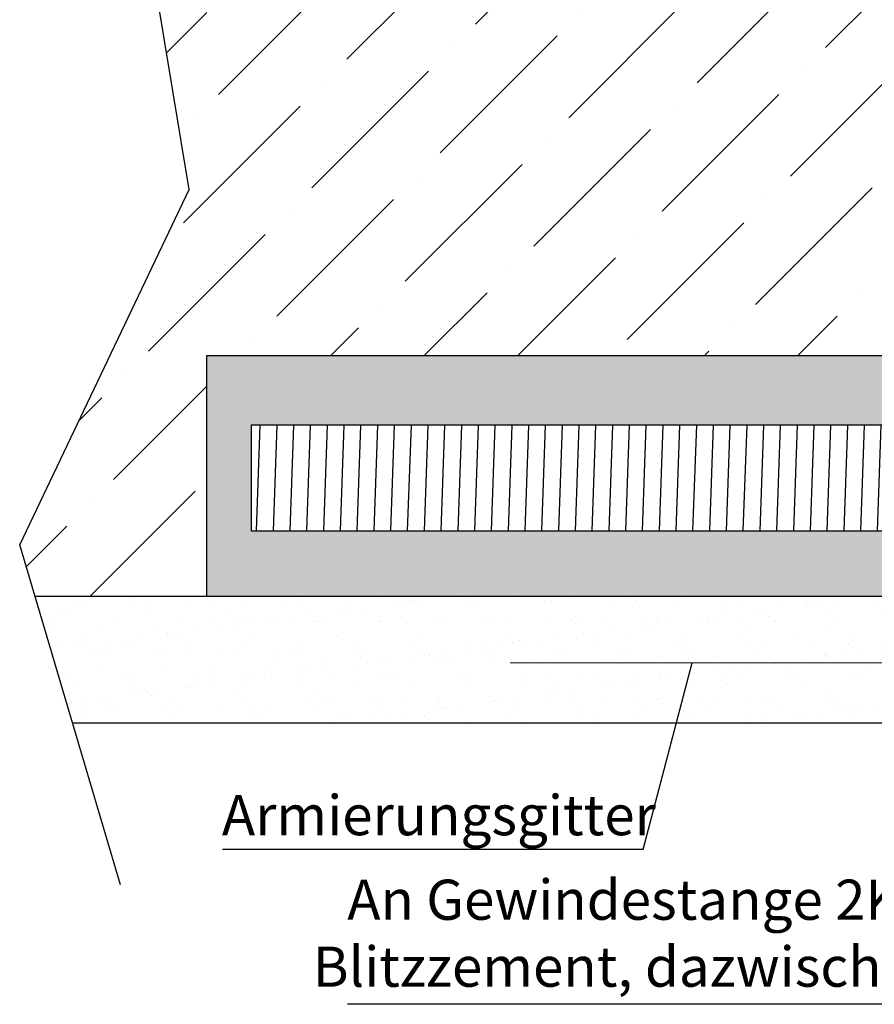
# Model space of a CAD drawing. Extents: x 583 to 3946, y -6314 to -525.
# Drawn here: x 1228 to 1309, y -4691 to -4598 of the extents above; entities that cross this region are included whole.
import ezdxf

# ---------------------------------------------------------------- set-up
doc = ezdxf.new("R2010")
doc.units = 0
doc.header["$MEASUREMENT"] = 0
for name, pattern in [('AUSGEZOGEN', [0]), ('RAND', [1.75, 0.5, -0.25, 0.5, -0.25, 0, -0.25]), ('VERDECKT', [0.375, 0.25, -0.125]), ('VONLAYER', [0])]:
    doc.linetypes.add(name, pattern=pattern)
doc.layers.get('0').update_dxf_attribs({"linetype": 'CONTINUOUS'})
for name, color, linetype in [('Layer8', 42, 'CONTINUOUS'), ('RAHMEN025', 1, 'CONTINUOUS'), ('RAHMEN05', 7, 'CONTINUOUS'), ('RAHMEN05 @ 1', 7, 'CONTINUOUS')]:
    doc.layers.add(name, color=color, linetype=linetype)
doc.styles.get("Standard").update_dxf_attribs({"font": 'ISOCP'})
pattern_1 = [(37.49999999999998, (-18457.15862175851, -18719.72207826975), (-0.1259867162192154, 3.853647538026317), [0, -3.04, 0, -3.4, 0, -3.25]), (7.499999999999987, (-18457.15862175851, -18719.72207826975), (3.539553410535456, 5.64429213045948), [0, -1.64, 0, -2.74, 0, -1.05]), (327.5, (-18459.61862175851, -18719.72207826975), (6.22828372350299, 0.0113181070739285), [0, -1, 0, -3.6, 0, -4.7]), (317.5, (-18459.61862175851, -18719.72207826975), (6.012253209144587, 1.755351129868497), [0, -0.5, 0, -2.36, 0, -2.7])]

# ---------------------------------------------------------------- blocks, each defined once
blk = doc.blocks.new('fg')
at = {"layer": 'RAHMEN025', "color": 251, "linetype": 'VERDECKT', "true_color": 0x636466}
for p, q in [((10504.70133607503, 4300.227470788154), (10504.70133607503, 4296.227470788154)), ((10514.70133607503, 4300.227470788154), (10514.70133607503, 4296.227470788154))]:
    blk.add_line(p, q, dxfattribs=at)
at = {"layer": 'RAHMEN05', "color": 7}
for p, q in [((10500.95133607503, 4300.227470788154), (10518.45133607503, 4300.227470788154)), ((10500.95133607503, 4296.227470788154), (10500.95133607503, 4300.227470788154)), ((10505.50133607503, 4300.227470788154), (10505.50133607503, 4296.227470788154)), ((10513.90133607503, 4300.227470788154), (10513.90133607503, 4296.227470788154)), ((10518.45133607503, 4300.227470788154), (10518.45133607503, 4296.227470788154)), ((10518.45133607503, 4296.227470788154), (10500.95133607503, 4296.227470788154))]:
    blk.add_line(p, q, dxfattribs=at)
blk = doc.blocks.new('9')
at = {"layer": 'RAHMEN025', "color": 251, "linetype": 'RAND', "true_color": 0x636466}
blk.add_line((9335.062156598298, 4201.620802015137), (9335.0621565983, 4199.320802015137), dxfattribs=at)
at = {"layer": 'RAHMEN05', "color": 7, "linetype": 'AUSGEZOGEN'}
for p, q in [((9324.062156598298, 4201.620802015137), (9346.062156598298, 4201.620802015137)), ((9324.062156598298, 4199.320802015137), (9324.062156598298, 4201.620802015137)), ((9329.962156598298, 4201.620802015133), (9329.9621565983, 4199.320802015133)), ((9340.162156598299, 4201.620802015141), (9340.1621565983, 4199.320802015141)), ((9340.162156598299, 4201.620802015141), (9340.1621565983, 4199.320802015141)), ((9346.062156598298, 4201.620802015137), (9346.062156598298, 4199.320802015137)), ((9346.062156598298, 4199.320802015137), (9324.062156598298, 4199.320802015137))]:
    blk.add_line(p, q, dxfattribs=at)
blk = doc.blocks.new('sadfer')
at = {"layer": 'RAHMEN05', "color": 7, "linetype": 'AUSGEZOGEN'}
for p, q in [((9109.657894235188, 4139.605893511899), (9100.657894235188, 4139.605893511899)), ((9100.657894235188, 4131.605893511899), (9100.657894235188, 4139.605893511899)), ((9114.657894235188, 4139.605893511899), (9104.657894235188, 4139.605893511899)), ((9104.807894235188, 4139.605893511899), (9104.807894235188, 4131.605893511899)), ((9109.657894235188, 4139.605893511899), (9118.657894235188, 4139.605893511899)), ((9114.507894235188, 4139.605893511899), (9114.50789423519, 4131.605893511899)), ((9118.657894235188, 4139.605893511899), (9118.657894235188, 4131.605893511899)), ((9118.657894235188, 4131.605893511899), (9100.657894235188, 4131.605893511899))]:
    blk.add_line(p, q, dxfattribs=at)
at = {"layer": 'RAHMEN05', "color": 7, "linetype": 'AUSGEZOGEN', "extrusion": (0, 0, -1)}
for centre, major_axis, ratio in [((9102.732894235189, 4139.020026889807), (-2.075000000000728, 0), 0.2823453600442377), ((9109.657894235188, 4139.020026889807), (-4.850000000000364, 0), 0.1207972416684443), ((9116.582894235187, 4132.191760133991), (2.075000000000728, 0), 0.2823453600442377)]:
    blk.add_ellipse(centre, major_axis=major_axis, ratio=ratio, start_param=0, end_param=3.141592653589793, dxfattribs=at)
at = {"layer": 'RAHMEN05', "color": 7, "linetype": 'AUSGEZOGEN'}
for centre, major_axis, ratio in [((9116.582894235187, 4139.020026889807), (2.075000000000728, 0), 0.2823453600442377), ((9102.732894235189, 4132.191760133991), (-2.075000000000728, 0), 0.2823453600442377), ((9109.657894235188, 4132.191760133991), (-4.850000000000364, 0), 0.1207972416684443)]:
    blk.add_ellipse(centre, major_axis=major_axis, ratio=ratio, start_param=0, end_param=3.141592653589793, dxfattribs=at)
blk.add_blockref('9', (-225.4042623631103, -59.71490850323789), dxfattribs=at)
blk = doc.blocks.new('Gewindebolzen - Maueranker')
for p, q in [((7.099999999983993, 5), (-112.900000000016, 5)), ((-112.900000000016, 5), (-112.900000000016, -5)), ((-1.065392403732403, -2.754483928118134), (-0.7945998579525622, 5)), ((0.4446600987066631, -5), (0.7938677936181193, 5)), ((2.033127750277345, -5), (2.382335445196077, 5)), ((3.621595401855302, -5), (3.970803096766758, 5)), ((5.210063053425984, -5), (5.559270748344716, 5)), ((-1.143807552871294, -5), (-1.065392403732403, -2.754483928118134)), ((-112.900000000016, -5), (7.099999999983993, -5))]:
    blk.add_line(p, q)
at = {"linetype": 'Continuous'}
for p, q in [((-112.3749418951901, -5), (-112.0257342002727, 5)), ((-110.7864742436165, -5), (-110.437266548699, 5)), ((-109.1980065920428, -5), (-108.8487988971253, 5)), ((-107.6095389404673, -5), (-107.2603312455498, 5)), ((-106.0210712888936, -5), (-105.6718635939761, 5)), ((-104.4326036373181, -5), (-104.0833959424006, 5)), ((-102.8441359857444, -5), (-102.4949282908269, 5)), ((-101.2556683341707, -4.999999999999091), (-100.9064606392533, 5.000000000000909)), ((-99.66720068259525, -5), (-99.31799298767777, 5)), ((-98.07873303102156, -5), (-97.72952533610407, 5)), ((-96.49026537944607, -4.999999999999091), (-96.14105768452859, 5.000000000000909)), ((-94.90179772787238, -5), (-94.5525900329549, 5)), ((-93.31333007629868, -5), (-92.9641223813812, 5)), ((-91.7248624247232, -4.999999999999091), (-91.37565472980572, 5.000000000000909)), ((-90.1363947731495, -5), (-89.78718707823202, 5)), ((-88.54792712157587, -5), (-88.19871942665836, 5.000000000000909)), ((-86.95945947000035, -5), (-86.61025177508284, 5.000000000000909)), ((-85.37099181842669, -5.000000000000909), (-85.02178412350915, 5)), ((-83.78252416685118, -5), (-83.43331647193367, 5.000000000000909)), ((-82.19405651527748, -5), (-81.84484882035997, 5.000000000000909)), ((-80.60558886370382, -5.000000000000909), (-80.2563811687863, 5)), ((-79.0171212121283, -5), (-78.66791351721079, 5.000000000000909)), ((-77.42865356055464, -5), (-77.07944586563715, 5)), ((-75.84018590897912, -5), (-75.49097821406164, 5)), ((-74.25171825740543, -5), (-73.90251056248795, 5)), ((-72.66325060583176, -5), (-72.31404291091428, 5)), ((-71.07478295425625, -5), (-70.72557525933877, 5)), ((-69.48631530268258, -5), (-69.1371076077651, 5)), ((-67.89784765110889, -5.000000000000909), (-67.54863995619141, 4.999999999999091)), ((-66.3093799995334, -5), (-65.96017230461592, 5)), ((-64.72091234795971, -5), (-64.37170465304223, 5)), ((-63.1324446963842, -4.999999999999091), (-62.78323700146672, 5.000000000000909)), ((-61.54397704481053, -5), (-61.19476934989305, 5)), ((-59.95550939323684, -5), (-59.60630169831936, 5)), ((-58.36704174166135, -5), (-58.01783404674387, 5)), ((-56.77857409008766, -5), (-56.42936639517018, 5)), ((-55.19010643851215, -5), (-54.84089874359466, 5)), ((-53.60163878693848, -4.999999999999091), (-53.252431092021, 5.000000000000909)), ((-51.80649492809277, 0.9184322189937273), (-51.6639634404473, 5)), ((-50.21802727651732, 0.9184322189937264), (-50.07549578887182, 5.000000000000909)), ((-48.62955962494359, 0.9184322189937268), (-48.48702813729813, 5)), ((-47.04109197336991, 0.9184322189937271), (-46.89856048572446, 5)), ((-45.45262432179446, 0.9184322189937268), (-45.31009283414895, 5.000000000000909)), ((-43.86415667022077, 0.9184322189937268), (-43.72162518257525, 5.000000000000909)), ((-42.27568901864524, 0.9184322189937268), (-42.13315753099977, 5)), ((-40.68722136707157, 0.918432218993727), (-40.54468987942607, 5.000000000000909)), ((-39.09875371549787, 0.918432218993727), (-38.95622222785241, 5)), ((-37.51028606392239, 0.9184322189937271), (-37.36775457627689, 5.000000000000909)), ((-35.92181841234871, 0.918432218993727), (-35.7792869247032, 5.000000000000909)), ((-34.33335076077318, 0.9184322189937271), (-34.19081927312772, 5)), ((-32.74488310919953, 0.9184322189937272), (-32.60235162155402, 5.000000000000909)), ((-31.15641545762586, 0.918432218993727), (-31.01388396998036, 5.000000000000909)), ((-29.56794780605034, 0.9184322189937271), (-29.42541631840487, 5)), ((-27.97948015447667, 0.9184322189937272), (-27.8369486668312, 5)), ((-26.39101250290298, 0.9184322189937271), (-26.24848101525751, 5)), ((-24.80254485132747, 0.9184322189937271), (-24.660013363682, 5)), ((-23.2140771997538, 0.9184322189937272), (-23.07154571210833, 5)), ((-21.62560954817829, 0.9184322189937272), (-21.48307806053282, 5)), ((-20.03714189660462, 0.9184322189937272), (-19.89461040895915, 5)), ((-18.44867424503093, 0.9184322189937274), (-18.30614275738546, 5)), ((-16.86020659345547, 0.9184322189937272), (-16.71767510580997, 5.000000000000909)), ((-15.27173894188175, 0.9184322189937268), (-15.12920745423628, 5)), ((-13.88994749758007, -5), (-13.54073980266259, 5)), ((-12.30147984600458, -4.999999999999091), (-11.95227215108707, 5.000000000001819)), ((-10.71301219443086, -4.999999999999091), (-10.36380449951338, 5.000000000000909)), ((-52.01317113536479, -5), (-51.97388857998235, -3.875094794468481)), ((-50.4247034837893, -4.999999999999091), (-50.3854209284069, -3.875094794468481)), ((-48.83623583221561, -5), (-48.79695327683317, -3.875094794468481)), ((-47.24776818064191, -5), (-47.20848562525948, -3.875094794468481)), ((-45.65930052906643, -4.999999999999091), (-45.62001797368403, -3.875094794468481)), ((-44.07083287749273, -4.999999999999091), (-44.03155032211033, -3.875094794468481)), ((-42.48236522591725, -5), (-42.44308267053482, -3.875094794468481)), ((-40.89389757434358, -5), (-40.85461501896115, -3.875094794468481)), ((-39.30542992276992, -5.000000000000909), (-39.26614736738745, -3.875094794468481)), ((-37.7169622711944, -5), (-37.67767971581197, -3.875094794468481)), ((-36.12849461962074, -5), (-36.0892120642383, -3.875094794468481)), ((-34.54002696804523, -5.000000000000909), (-34.50074441266276, -3.875094794468482)), ((-32.95155931647153, -5), (-32.9122767610891, -3.875094794468481)), ((-31.36309166489787, -5), (-31.32380910951544, -3.875094794468481)), ((-29.77462401332235, -5), (-29.73534145793992, -3.875094794468481)), ((-28.18615636174869, -5), (-28.14687380636625, -3.875094794468481)), ((-26.59768871017499, -5), (-26.55840615479256, -3.875094794468481)), ((-25.00922105859948, -5), (-24.96993850321705, -3.875094794468481)), ((-23.42075340702581, -5), (-23.38147085164338, -3.875094794468481)), ((-21.8322857554503, -5), (-21.79300320006787, -3.875094794468481)), ((-20.24381810387663, -5), (-20.2045355484942, -3.875094794468481)), ((-18.65535045230294, -5), (-18.61606789692051, -3.875094794468481)), ((-17.06688280072746, -4.999999999999091), (-17.02760024534506, -3.875094794468481)), ((-15.47841514915376, -5), (-15.43913259377133, -3.875094794468481))]:
    blk.add_line(p, q, dxfattribs=at)
at = {"layer": 'RAHMEN05', "color": 7, "linetype": 'AUSGEZOGEN', "rotation": 270}
blk.add_blockref('sadfer', (-4141.905893511897, 9109.65789423518), dxfattribs=at)
at = {"layer": 'RAHMEN05', "rotation": 90}
blk.add_blockref('fg', (4302.327470788148, -10509.70133607504), dxfattribs=at)
at = {"layer": 'RAHMEN05 @ 1', "linetype": 'AUSGEZOGEN', "insert": (-33.42579825436587, -1.328990727130247), "char_height": 3.5, "width": 41.97450629696611, "attachment_point": 5}
blk.add_mtext('M10 Gewindebolzen', dxfattribs=at)

msp = doc.modelspace()

# ---------------------------------------------------------------- hatches: boundary and pattern name
at = {"layer": 'RAHMEN05', "linetype": 'AUSGEZOGEN', "transparency": 33554636}
h = msp.add_hatch(dxfattribs=at)
h.set_pattern_fill('AR-SAND', scale=2, angle=-1.272221872585407e-14)
h.set_pattern_definition(pattern_1)
edge = h.paths.add_edge_path()
edge.add_arc((1367.410232138936, -4623.973641322373), 0.2999999999972551, 87.50762634314337, 185.2000000002588)
edge.add_line((1367.111466819355, -4624.000831096433), (1367.549641739344, -4628.815562904012))
edge.add_arc((1367.051699540036, -4628.860879194113), 0.5000000000006815, -90, 5.200000000264993, ccw=False)
edge.add_line((1367.051699540036, -4629.360879194115), (1364.151699540034, -4629.360879194115))
edge.add_arc((1364.151699540034, -4628.860879194113), 0.500000000001819, 174.7999999997351, 270, ccw=False)
edge.add_line((1363.653757340726, -4628.815562904012), (1363.921275784534, -4625.876030078773))
edge.add_arc((1350.761480754889, -4635.653780038769), 16.39465155172518, 36.61241134332747, 101.4686653767505)
edge.add_line((1347.50169954004, -4619.586470807481), (1347.50169954004, -4546.7608791944))
edge.add_line((1347.50169954004, -4546.7608791944), (1244.503904333305, -4546.7608791944))
edge.add_line((1244.503904333305, -4546.7608791944), (1244.503904333305, -4534.7608791944))
edge.add_line((1244.503904333305, -4534.7608791944), (1386.901699540034, -4534.7608791944))
edge.add_line((1386.901699540034, -4534.7608791944), (1386.901699540034, -4619.060879194112))
edge.add_arc((1386.601699540035, -4619.060879194116), 0.2999999999992724, 6.948027720163287e-10, 90.00000000069481)
edge.add_line((1386.601699540031, -4618.760879194117), (1386.025963608747, -4618.760879194117))
edge.add_arc((1386.025963608743, -4619.060879194118), 0.3000000000010914, 89.9999999993052, 134.9999999992631)
edge.add_line((1385.813831574389, -4618.848747159758), (1383.989567505672, -4620.673011228471))
edge.add_arc((1384.201699540034, -4620.885143262825), 0.3000000000023658, 135.0000000009826, 180.0000000006948)
edge.add_line((1383.901699540031, -4620.885143262829), (1383.901699540027, -4621.460879194117))
edge.add_arc((1384.20169954003, -4621.460879194114), 0.3000000000029104, 180.0000000006948, 270)
edge.add_line((1384.20169954003, -4621.760879194117), (1385.101699540031, -4621.760879194117))
edge.add_arc((1385.101699540035, -4622.060879194116), 0.2999999999992724, 6.947971087356564e-10, 90.0000000006948, ccw=False)
edge.add_line((1385.401699540034, -4622.060879194112), (1385.401699540034, -4623.460879194114))
edge.add_arc((1385.101699540031, -4623.460879194114), 0.3000000000029104, 270, 360, ccw=False)
edge.add_line((1385.101699540031, -4623.760879194117), (1384.084542252509, -4623.760879194117))
edge.add_line((1384.084542252509, -4623.760879194117), (1383.74312089627, -4623.419457837874))
edge.add_arc((1383.469897650055, -4623.419636614479), 0.2732233047038422, 0.03749001457128982, 211.12783410542)
edge.add_arc((1383.036014115081, -4623.560879194114), 0.2000000000007276, -134.99999999963148, 5.210836206970271e-10, ccw=False)
edge.add_line((1382.894592758847, -4623.702300550351), (1382.61175004637, -4623.419457837874))
edge.add_arc((1382.338526800155, -4623.419636614477), 0.273223304703841, 0.03749001418984214, 211.1278341057466)
edge.add_arc((1381.904643265185, -4623.560879194114), 0.1999999999970896, -135.00000000036852, 5.210836206970271e-10, ccw=False)
edge.add_line((1381.763221908946, -4623.702300550351), (1381.480379196477, -4623.419457837877))
edge.add_arc((1381.207155950258, -4623.419636614475), 0.2732233047074754, 0.03749001304499994, 211.1278341056787)
edge.add_arc((1380.773272415281, -4623.560879194114), 0.2000000000007276, -134.99999999963148, 5.210836206970271e-10, ccw=False)
edge.add_line((1380.631851059046, -4623.702300550351), (1380.349008346577, -4623.419457837877))
edge.add_arc((1380.075785100362, -4623.419636614479), 0.2732233047038398, 0.03749001380839448, 211.12783410542)
edge.add_arc((1379.641901565388, -4623.560879194114), 0.2000000000007276, -134.99999999963148, 5.210836206970271e-10, ccw=False)
edge.add_line((1379.500480209153, -4623.702300550351), (1379.217637496677, -4623.419457837874))
edge.add_arc((1378.944414250462, -4623.419636614477), 0.273223304703841, 0.03749001418984214, 211.1278341057466)
edge.add_arc((1378.510530715492, -4623.560879194114), 0.1999999999970896, -135.00000000036852, 5.210836206970271e-10, ccw=False)
edge.add_line((1378.369109359253, -4623.702300550351), (1378.086266646784, -4623.419457837877))
edge.add_arc((1377.813043400565, -4623.419636614475), 0.2732233047074754, 0.03749001304499994, 211.1278341056787)
edge.add_arc((1377.379159865592, -4623.560879194114), 0.1999999999970896, -135.00000000036852, 5.210836206970271e-10, ccw=False)
edge.add_line((1377.237738509353, -4623.702300550351), (1376.954895796884, -4623.419457837877))
edge.add_arc((1376.681672550669, -4623.419636614479), 0.2732233047038398, 0.03749001380839448, 211.12783410542)
edge.add_arc((1376.247789015695, -4623.560879194114), 0.2000000000007276, -134.99999999963148, 5.210836206970271e-10, ccw=False)
edge.add_line((1376.10636765946, -4623.702300550351), (1375.823524946984, -4623.419457837874))
edge.add_arc((1375.550301700769, -4623.419636614477), 0.273223304703841, 0.03749001418984214, 211.1278341057466)
edge.add_arc((1375.116418165795, -4623.560879194114), 0.2000000000007276, -134.99999999963148, 5.210836206970271e-10, ccw=False)
edge.add_line((1374.97499680956, -4623.702300550351), (1374.692154097091, -4623.419457837874))
edge.add_arc((1374.418930850872, -4623.419636614473), 0.2732233047074765, 0.03749001342644762, 211.1278341060053)
edge.add_arc((1373.985047315899, -4623.560879194114), 0.1999999999970896, -135.00000000036852, 5.210836206970271e-10, ccw=False)
edge.add_line((1373.84362595966, -4623.702300550351), (1373.560783247191, -4623.419457837877))
edge.add_arc((1373.287560000972, -4623.419636614475), 0.2732233047074754, 0.03749001304499994, 211.1278341056787)
edge.add_arc((1372.853676465995, -4623.560879194114), 0.2000000000007276, -134.99999999963148, 5.210836206970271e-10, ccw=False)
edge.add_line((1372.71225510976, -4623.702300550351), (1372.42941239729, -4623.419457837877))
edge.add_arc((1372.156189151076, -4623.419636614479), 0.2732233047038398, 0.03749001380839448, 211.12783410542)
edge.add_arc((1371.722305616102, -4623.560879194114), 0.2000000000007276, -134.99999999963148, 5.210836206970271e-10, ccw=False)
edge.add_line((1371.580884259867, -4623.702300550351), (1371.29804154739, -4623.419457837874))
edge.add_arc((1371.024818301175, -4623.419636614477), 0.273223304703841, 0.03749001418984214, 211.1278341057466)
edge.add_arc((1370.590934766205, -4623.560879194114), 0.1999999999970896, -135.00000000036852, 5.210836206970271e-10, ccw=False)
edge.add_line((1370.449513409967, -4623.702300550351), (1370.166670697497, -4623.419457837877))
edge.add_arc((1369.893447451283, -4623.419636614479), 0.2732233047038398, 0.03749001380839448, 211.12783410542)
edge.add_arc((1369.459563916309, -4623.560879194112), 0.2000000000007276, 225.0000000007369, 360, ccw=False)
edge.add_line((1369.318142560074, -4623.702300550351), (1369.035299847597, -4623.419457837874))
edge.add_arc((1368.762076601382, -4623.419636614477), 0.273223304703841, 0.03749001418984214, 211.1278341057466)
edge.add_arc((1368.328193066412, -4623.560879194114), 0.1999999999970896, -135.00000000036852, 5.210836206970271e-10, ccw=False)
edge.add_line((1368.186771710174, -4623.702300550351), (1367.914076689176, -4623.429605529353))
edge.add_arc((1367.722994267202, -4623.660879194113), 0.2999999999982848, 50.4358758544763, 182.4923736564793)
at = {"layer": 'RAHMEN05', "linetype": 'VONLAYER'}
h = msp.add_hatch(dxfattribs=at)
h.set_pattern_fill('ANSI36', color=8, scale=50, angle=180, style=0)
h.set_pattern_definition([(225, (-18457.15862175851, -18846.82178490899), (-3.314563036811943, -12.15339780164379), [15.625, -3.125, 0, -3.125])])
h.paths.add_polyline_path([(1288.88522440278, -4622.836862561184), (1336.938693875567, -4622.836862561184)], flags=16)
h.paths.add_polyline_path([(1254.583189567449, -4582.850429636339), (1288.083189567449, -4582.850429636339), (1288.083189567449, -4575.669211202799), (1254.583189567449, -4575.669211202799)], flags=16)
h.paths.add_polyline_path([(1244.503904333305, -4546.7608791944), (1244.503904333305, -4550.300524442006), (1237.084736733606, -4572.083313255916), (1244.040207191341, -4614.258500832275), (1228.005592961683, -4647.885806126882), (1229.451071712258, -4652.760879194397), (1245.699262372913, -4652.7608791944), (1245.699262372913, -4629.987105329059), (1347.50169954004, -4629.987105329063), (1347.50169954004, -4546.7608791944)])
at = {"layer": 'RAHMEN05', "linetype": 'AUSGEZOGEN', "true_color": 0xc7c8ca, "transparency": 33554585}
h = msp.add_hatch(dxfattribs=at)
h.set_pattern_fill('AR-SAND', color=9, scale=0.3, angle=-1.272221872585407e-14)
h.set_pattern_definition([(37.49999999999999, (-3335.5014474953, 5604.238255772834), (-0.0188980074328823, 0.5780471307039475), [0, -0.456, 0, -0.51, 0, -0.4875]), (7.499999999999956, (-3335.5014474953, 5604.238255772834), (0.5309330115803182, 0.846643819568922), [0, -0.246, 0, -0.411, 0, -0.1575]), (327.5, (-3335.870447495301, 5604.238255772834), (0.9342425585254485, 0.001697716061089254), [0, -0.1499999999999999, 0, -0.5399999999999996, 0, -0.7049999999999995]), (317.5, (-3335.870447495301, 5604.238255772834), (0.901837981371688, 0.2633026694802746), [0, -0.075, 0, -0.354, 0, -0.405])])
h.paths.add_polyline_path([(1360.50169954004, -4632.560879194403), (1360.50169954004, -4630.560879194403), (1362.801699540036, -4630.560879194403), (1362.801699540036, -4624.526438437635, 0.2619959902184914), (1347.50169954004, -4619.586470807481), (1347.50169954004, -4636.560879194396), (1352.50169954004, -4636.560879194396), (1352.50169954004, -4632.560879194403)])
h.paths.add_polyline_path([(1347.50169954004, -4636.560879194396), (1347.50169954004, -4629.987105329063), (1245.699262372913, -4629.987105329059), (1245.699262372913, -4652.7608791944), (1347.50169954004, -4652.7608791944), (1347.50169954004, -4646.560879194396), (1249.901699540023, -4646.560879194396), (1249.901699540023, -4636.560879194396)])
h.paths.add_polyline_path([(1362.801699540043, -4658.134447602519), (1362.801699540036, -4652.560879194403), (1360.50169954004, -4652.560879194403), (1360.50169954004, -4650.560879194403), (1352.50169954004, -4650.560879194403), (1352.50169954004, -4646.560879194396), (1347.50169954004, -4646.560879194396), (1347.50169954004, -4652.7608791944), (1341.60812654097, -4652.7608791944, 0.4087193452160923)])
at = {"layer": 'RAHMEN05', "linetype": 'AUSGEZOGEN', "transparency": 33554636}
h = msp.add_hatch(dxfattribs=at)
h.set_pattern_fill('AR-SAND', scale=2, angle=-1.272221872585407e-14)
h.set_pattern_definition(pattern_1)
edge = h.paths.add_edge_path()
edge.add_line((1229.451071712254, -4652.7608791944), (1233.009119923347, -4664.760879194353))
edge.add_line((1233.009119923347, -4664.760879194353), (1374.025963608747, -4664.760879194117))
edge.add_arc((1374.025963608736, -4664.460879194139), 0.2999999999774445, 224.9999999980348, 270.0000000020844, ccw=False)
edge.add_line((1373.813831574389, -4664.673011228471), (1371.96383157439, -4662.823011228469))
edge.add_arc((1372.113831574392, -4662.673011228471), 0.2121320343554498, 90, 224.9999999993052, ccw=False)
edge.add_line((1372.113831574392, -4662.460879194115), (1373.101699540031, -4662.460879194114))
edge.add_arc((1373.101699540031, -4662.160879194116), 0.2999999999974534, 270, 359.9999999996526)
edge.add_line((1373.401699540031, -4662.160879194118), (1373.401699540034, -4659.900323624366))
edge.add_arc((1373.101699540031, -4659.90032362437), 0.3000000000029104, 0, 44.9999999993052)
edge.add_line((1373.313831574389, -4659.688191590012), (1372.995097822237, -4659.369457837856))
edge.add_arc((1372.853676465998, -4659.510879194098), 0.2000000000041497, 45.00000000073695, 134.9999999992631)
edge.add_line((1372.71225510976, -4659.369457837856), (1372.42941239729, -4659.652300550333))
edge.add_arc((1372.287991041052, -4659.510879194098), 0.1999999999990048, 224.999999999263, 315.0000000007369, ccw=False)
edge.add_line((1372.146569684814, -4659.652300550333), (1371.863726972344, -4659.369457837856))
edge.add_arc((1371.722305616106, -4659.510879194098), 0.2000000000041497, 45.00000000073695, 134.9999999992631)
edge.add_line((1371.580884259867, -4659.369457837856), (1371.29804154739, -4659.652300550333))
edge.add_arc((1371.156620191152, -4659.510879194091), 0.2000000000041497, 225.0000000007369, 314.9999999992631, ccw=False)
edge.add_line((1371.015198834913, -4659.652300550333), (1370.732356122444, -4659.369457837856))
edge.add_arc((1370.590934766205, -4659.510879194093), 0.200000000000291, 44.99999999963152, 135.0000000014739)
edge.add_line((1370.449513409963, -4659.36945783786), (1370.166670697497, -4659.652300550333))
edge.add_arc((1370.025249341259, -4659.510879194098), 0.1999999999990048, 224.999999999263, 315.0000000007369, ccw=False)
edge.add_line((1369.883827985021, -4659.652300550333), (1369.600985272551, -4659.36945783786))
edge.add_arc((1369.459563916309, -4659.510879194095), 0.2000000000015772, 44.9999999985261, 134.9999999988946)
edge.add_line((1369.318142560074, -4659.369457837853), (1369.035299847597, -4659.652300550333))
edge.add_arc((1368.893878491359, -4659.510879194091), 0.2000000000041497, 225.0000000007369, 314.9999999992631, ccw=False)
edge.add_line((1368.75245713512, -4659.652300550333), (1368.469614422651, -4659.36945783786))
edge.add_arc((1368.328193066412, -4659.510879194095), 0.1999999999990048, 44.99999999926305, 135.0000000007369)
edge.add_line((1368.186771710174, -4659.36945783786), (1367.845350353946, -4659.710879194099))
edge.add_line((1367.845350353946, -4659.710879194099), (1367.722994267202, -4659.710879194099))
edge.add_arc((1367.722994267191, -4659.410879194122), 0.2999999999774445, 224.9999999980348, 270.0000000020844, ccw=False)
edge.add_line((1367.510862232844, -4659.623011228454), (1367.19810010459, -4659.310249100192))
edge.add_arc((1367.410232138936, -4659.098117065836), 0.2999999999933623, 174.8000000000242, 225.0000000012282, ccw=False)
edge.add_line((1367.111466819359, -4659.070927291777), (1367.549641739352, -4654.256195484195))
edge.add_arc((1367.051699540047, -4654.210879194095), 0.4999999999968936, 354.7999999999048, 450.0000000004169)
edge.add_line((1367.051699540043, -4653.710879194097), (1364.151699540042, -4653.710879194099))
edge.add_arc((1364.151699540034, -4654.210879194092), 0.499999999992724, 89.99999999916623, 185.2000000005481)
edge.add_line((1363.653757340733, -4654.256195484195), (1364.091932260722, -4659.070927291774))
edge.add_arc((1363.793166941123, -4659.098117065831), 0.3000000000145382, -44.99999999828049, 5.199999999251872, ccw=False)
edge.add_line((1364.005298975495, -4659.31024910019), (1363.692536847233, -4659.623011228454))
edge.add_arc((1363.480404812868, -4659.41087919408), 0.3000000000190867, 270.0000000013896, 314.9999999987717, ccw=False)
edge.add_line((1363.480404812875, -4659.710879194099), (1363.101699540046, -4659.710879194099))
edge.add_arc((1363.10169954005, -4659.410879194089), 0.3000000000101863, 180.0000000013896, 269.9999999993052, ccw=False)
edge.add_line((1362.801699540039, -4659.410879194096), (1362.801699540043, -4658.134447602519))
edge.add_arc((1354.942675383194, -4644.649817040678), 15.60767510192592, 211.3110706619281, 300.23420785522234, ccw=False)
edge.add_line((1341.608126540967, -4652.7608791944), (1229.451071712254, -4652.7608791944))

# ---------------------------------------------------------------- linework, layer by layer
for q in [(1291.658330722359, -4659.049774690444), (1247.206525906266, -4676.718310874618)]:
    msp.add_line((1287.012049227069, -4676.718310874618), q)
at = {"layer": 'Layer8', "linetype": 'AUSGEZOGEN', "lineweight": 13}
msp.add_line((1332.480140732179, -4659.049774690444), (1274.420997801222, -4659.049774690444), dxfattribs=at)
at = {"layer": 'RAHMEN05', "linetype": 'AUSGEZOGEN'}
for p, q in [((1347.50169954004, -4629.987105329063), (1245.699262372913, -4629.987105329059)), ((1245.699262372913, -4629.987105329059), (1245.699262372913, -4652.7608791944)), ((1347.50169954004, -4652.7608791944), (1229.451071712254, -4652.7608791944)), ((1374.025963608718, -4664.760879194117), (1233.009119923343, -4664.760879194355))]:
    msp.add_line(p, q, dxfattribs=at)
at = {"layer": 'RAHMEN05', "linetype": 'VONLAYER'}
msp.add_line((1344.567054351392, -4691.368237934508), (1259.038082139577, -4691.368237934508), dxfattribs=at)
msp.add_lwpolyline([(1237.548433875574, -4680.070330948503), (1228.005592961683, -4647.88580612688), (1244.040207191338, -4614.258500832279), (1237.084736733606, -4572.083313255913), (1244.503904333305, -4550.300524442013), (1244.503904333305, -4527.590808279074)], dxfattribs=at)

# ---------------------------------------------------------------- block references
at = {"layer": 'RAHMEN05', "linetype": 'AUSGEZOGEN'}
msp.add_blockref('Gewindebolzen - Maueranker', (1362.801699540039, -4641.560879194396), dxfattribs=at)

# ---------------------------------------------------------------- texts
at = {"layer": 'RAHMEN05 @ 1', "linetype": 'AUSGEZOGEN', "char_height": 3.8, "attachment_point": 5}
for s, insert, width in [('Armierungsgitter', (1267.676041236264, -4673.959270250307), 59.62105965677668), ('An Gewindestange 2K Mörtel oder\\P Blitzzement, dazwischen 2K Schaum', (1299.817013102729, -4685.129489318331), 107.8520648945892)]:
    msp.add_mtext(s, dxfattribs=dict(at, insert=insert, width=width))

doc.saveas('drawing.dxf')
